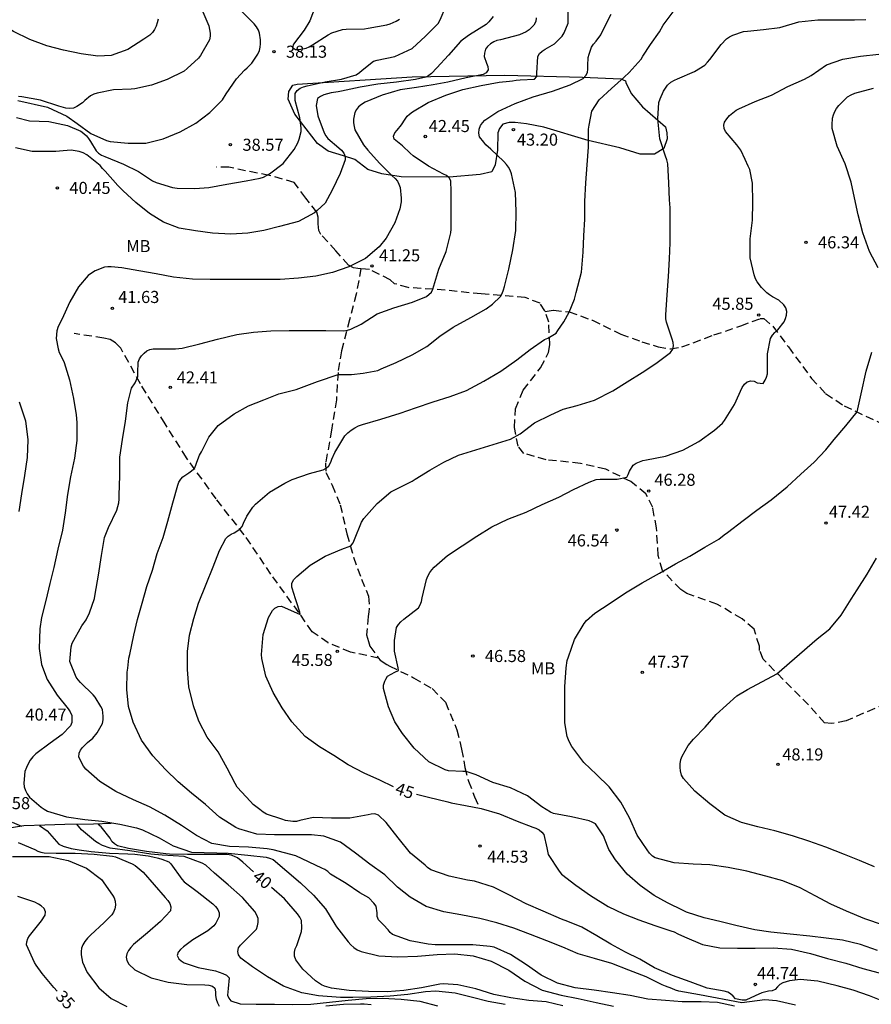
# Model space of a CAD drawing. Units: metres. Extents: x 585544 to 585894, y 4798290 to 4798540.
# Drawn here: x 585577 to 585630, y 4798372 to 4798433 of the extents above; entities that cross this region are included whole.
import ezdxf

# ---------------------------------------------------------------- set-up
doc = ezdxf.new("R2010")
doc.units = ezdxf.units.M
doc.linetypes.add('TRAZOS_NORMALES', pattern=[0.75, 0.5, -0.25])
for name, color, linetype in [('020104', 34, 'Continuous'), ('020107', 3, 'Continuous'), ('020109', 7, 'CABEZA_TALUD'), ('020204', 9, 'Continuous'), ('020307', 24, 'Continuous'), ('020308', 9, 'Continuous'), ('060128', 7, 'TRAZOS_NORMALES'), ('100301', 7, 'Continuous')]:
    doc.layers.add(name, color=color, linetype=linetype)
doc.layers.add('020105', color=24, linetype='Continuous', lineweight=30)
doc.styles.add('ARIAL', font='ARIAL.TTF', dxfattribs={"height": 1})
doc.styles.add('ARIALI', font='ARIALI.TTF', dxfattribs={"height": 1})
doc.linetypes.add('CABEZA_TALUD', pattern='A,0.1,[204,DONOSTI.shx,S=0.15,R=0,X=0,Y=0],0,0.2', length=0.3)

# ---------------------------------------------------------------- blocks, each defined once
blk = doc.blocks.new('COTAPU')
blk.add_circle((0, 0), 0.075)

msp = doc.modelspace()

# ---------------------------------------------------------------- linework, layer by layer
at = {"layer": '020104', "flags": 128}
for points, elevation in [([(585621.921, 4798371.745), (585620.865, 4798371.967), (585619.841, 4798372.019), (585618.659, 4798372.019), (585617.631, 4798372.093), (585616.525, 4798372.181), (585615.427, 4798372.396), (585614.339, 4798372.566), (585613.191, 4798372.734), (585612.006, 4798372.888), (585610.904, 4798373.176), (585609.902, 4798373.664), (585608.978, 4798374.31), (585607.99, 4798374.942), (585606.97, 4798375.408), (585606.738, 4798375.45), (585605.654, 4798375.548), (585604.55, 4798375.548), (585603.318, 4798375.548), (585602.878, 4798375.586), (585601.756, 4798375.792), (585600.662, 4798376.186), (585600.508, 4798376.32), (585600.386, 4798376.482), (585600.094, 4798376.786), (585599.794, 4798377.112), (585599.708, 4798377.316), (585599.708, 4798377.54), (585599.636, 4798377.956), (585599.492, 4798378.142), (585599.186, 4798378.464), (585598.998, 4798378.576), (585598.624, 4798378.786), (585597.772, 4798379.372), (585596.816, 4798379.952), (585596.634, 4798380.104), (585596.448, 4798380.23), (585596.262, 4798380.326), (585594.653, 4798381.09), (585593.242, 4798381.457), (585592.875, 4798381.514), (585591.706, 4798381.614), (585590.522, 4798381.66), (585589.438, 4798381.846), (585588.47, 4798382.342), (585587.55, 4798382.97), (585586.514, 4798383.614), (585585.559, 4798384.138), (585584.573, 4798384.572), (585583.473, 4798385.086), (585582.477, 4798385.696), (585581.609, 4798386.464), (585581.459, 4798386.65), (585581.163, 4798387.226), (585581.183, 4798387.464), (585581.281, 4798387.652), (585581.405, 4798387.824), (585581.711, 4798388.126), (585582.031, 4798388.406), (585582.303, 4798388.738), (585582.635, 4798389.308), (585582.685, 4798389.534), (585582.685, 4798389.764), (585582.629, 4798390.188), (585582.531, 4798390.37), (585582.187, 4798390.94), (585582.053, 4798391.098), (585581.261, 4798391.848), (585581.127, 4798392.014), (585581.007, 4798392.194), (585580.605, 4798393.168), (585580.683, 4798394.078), (585580.755, 4798394.296), (585581.349, 4798395.372), (585581.615, 4798395.754), (585581.821, 4798396.188), (585582.147, 4798397.084), (585582.183, 4798397.342), (585582.381, 4798398.533), (585582.573, 4798399.753), (585582.757, 4798400.863), (585583.007, 4798401.491), (585583.519, 4798402.573), (585583.657, 4798403.025), (585583.683, 4798403.251), (585583.683, 4798403.501), (585583.711, 4798404.701), (585583.725, 4798405.857), (585583.887, 4798406.969), (585584.071, 4798408.099), (585584.207, 4798409.239), (585584.443, 4798410.149), (585584.671, 4798410.487), (585584.843, 4798410.869), (585584.839, 4798411.105), (585584.863, 4798411.763), (585584.941, 4798411.967), (585585.057, 4798412.159), (585585.219, 4798412.327), (585585.397, 4798412.467), (585585.581, 4798412.555), (585585.781, 4798412.587), (585586.017, 4798412.587), (585587.181, 4798412.587), (585587.597, 4798412.627), (585588.695, 4798412.907), (585589.789, 4798413.195), (585590.989, 4798413.479), (585592.031, 4798413.639), (585593.101, 4798413.709), (585594.245, 4798413.735), (585595.399, 4798413.735), (585596.507, 4798413.735), (585597.633, 4798413.721), (585597.855, 4798413.759), (585598.067, 4798413.819), (585598.713, 4798414.127), (585599.715, 4798414.777), (585600.753, 4798415.139), (585601.907, 4798415.501), (585602.767, 4798415.847), (585603.089, 4798416.115), (585603.175, 4798416.309), (585603.219, 4798416.515), (585603.543, 4798417.548), (585603.997, 4798418.642), (585604.291, 4798419.81), (585604.305, 4798420.042), (585604.313, 4798421.22), (585604.313, 4798422.374), (585604.277, 4798423.03), (585604.185, 4798423.224), (585604.017, 4798423.374), (585603.835, 4798423.46), (585602.889, 4798423.958), (585601.935, 4798424.6), (585601.765, 4798424.76), (585601.273, 4798425.214), (585600.773, 4798425.618), (585600.723, 4798425.822), (585600.797, 4798426.024), (585600.955, 4798426.178), (585601.229, 4798426.516), (585601.449, 4798426.878), (585601.563, 4798427.058), (585601.719, 4798427.188), (585601.909, 4798427.318), (585602.883, 4798427.912), (585603.975, 4798428.354), (585605.029, 4798428.716), (585606.165, 4798428.966), (585607.287, 4798429.16), (585607.923, 4798429.23), (585608.123, 4798429.25), (585608.343, 4798429.292), (585608.593, 4798429.314), (585609.485, 4798429.36), (585609.631, 4798429.518), (585609.633, 4798429.718), (585609.683, 4798430.774), (585609.801, 4798430.946), (585609.959, 4798431.098), (585610.153, 4798431.218), (585610.723, 4798431.558), (585611.211, 4798432.036), (585611.335, 4798432.244), (585611.569, 4798432.832), (585611.579, 4798433.048), (585611.597, 4798434.086)], 42), ([(585595.953, 4798434.126), (585595.515, 4798432.984), (585595.169, 4798432.404), (585594.513, 4798431.53), (585594.449, 4798431.324), (585594.641, 4798431.206), (585594.855, 4798431.206), (585595.293, 4798431.276), (585595.483, 4798431.356), (585595.697, 4798431.49), (585596.667, 4798432.12), (585596.889, 4798432.23), (585597.543, 4798432.44), (585597.773, 4798432.46), (585598.921, 4798432.488), (585599.141, 4798432.518), (585600.299, 4798432.724), (585600.523, 4798432.79), (585600.893, 4798432.956), (585601.093, 4798433.094)], 38), ([(585586.091, 4798433.076), (585586.041, 4798432.858), (585585.965, 4798432.648), (585585.863, 4798432.442), (585585.739, 4798432.256), (585585.577, 4798432.098), (585585.209, 4798431.836), (585584.205, 4798431.199), (585583.175, 4798430.821), (585582.349, 4798430.777), (585581.315, 4798430.931), (585580.213, 4798431.159), (585579.171, 4798431.437), (585578.119, 4798431.817), (585577.105, 4798432.321), (585576.143, 4798432.929), (585575.275, 4798433.473)], 36), ([(585577.289, 4798426.971), (585578.109, 4798426.765), (585579.305, 4798426.719), (585580.471, 4798426.481), (585581.301, 4798426.123), (585581.479, 4798425.985), (585581.639, 4798425.829), (585581.775, 4798425.657), (585581.884, 4798425.477), (585582.236, 4798424.901), (585582.396, 4798424.755), (585582.58, 4798424.637), (585582.78, 4798424.543), (585583.94, 4798424.067), (585584.868, 4798423.607), (585585.738, 4798423.045), (585585.976, 4798422.929), (585586.986, 4798422.625), (585587.276, 4798422.583), (585588.382, 4798422.567), (585589.252, 4798422.615), (585590.37, 4798422.839), (585591.562, 4798423.031), (585592.438, 4798423.197), (585592.636, 4798423.271), (585593.024, 4798423.477), (585593.868, 4798424.113), (585594.548, 4798424.98), (585594.772, 4798425.39), (585594.862, 4798425.632), (585594.974, 4798426.106), (585594.974, 4798426.332), (585594.91, 4798426.956), (585594.612, 4798428.026), (585594.602, 4798428.268), (585594.616, 4798428.472), (585594.728, 4798428.648), (585594.93, 4798428.79), (585595.132, 4798428.872), (585595.358, 4798428.936), (585596.482, 4798429.18), (585597.484, 4798429.352), (585598.408, 4798429.626), (585598.61, 4798429.766), (585598.77, 4798429.918), (585599.474, 4798430.484), (585599.716, 4798430.53), (585600.814, 4798430.754), (585601.89, 4798431.268), (585602.712, 4798432.026), (585603.496, 4798432.818), (585603.624, 4798433.042), (585603.966, 4798433.866)], 39), ([(585577.382, 4798428.031), (585579.23, 4798427.609), (585580.419, 4798427.054), (585581.056, 4798426.599), (585581.904, 4798425.983), (585582.885, 4798425.547), (585583.111, 4798425.491), (585584.229, 4798425.367), (585585.339, 4798425.385), (585586.399, 4798425.637), (585587.461, 4798426.077), (585588.441, 4798426.621), (585589.317, 4798427.279), (585590.085, 4798428.08), (585590.325, 4798428.442), (585590.959, 4798429.368), (585591.455, 4798429.918), (585591.629, 4798430.05), (585591.921, 4798430.352), (585592.301, 4798430.914), (585592.385, 4798431.132), (585592.433, 4798431.34), (585592.463, 4798431.56), (585592.463, 4798431.802), (585592.401, 4798432.204), (585592.329, 4798432.402), (585592.211, 4798432.606), (585592.063, 4798432.804), (585591.183, 4798433.674)], 38), ([(585588.808, 4798433.694), (585589.256, 4798432.678), (585589.332, 4798432.222), (585589.334, 4798432.02), (585589.28, 4798431.796), (585588.718, 4798430.836), (585588.594, 4798430.664), (585587.906, 4798430.02), (585587.714, 4798429.862), (585586.666, 4798429.331), (585585.678, 4798428.975), (585584.648, 4798428.763), (585584.41, 4798428.729), (585583.315, 4798428.695), (585582.301, 4798428.493), (585582.109, 4798428.431), (585581.889, 4798428.329), (585581.545, 4798428.033), (585581.397, 4798427.885), (585581.047, 4798427.659), (585580.827, 4798427.555), (585580.597, 4798427.531), (585580.353, 4798427.555), (585579.919, 4798427.667), (585578.779, 4798428.049), (585577.635, 4798428.255), (585577.425, 4798428.277)], 37), ([(585631.236, 4798372.011), (585630.296, 4798372.393), (585629.286, 4798372.731), (585628.286, 4798373.003), (585627.1, 4798373.297), (585625.992, 4798373.399), (585625.334, 4798373.321), (585624.912, 4798373.193), (585624.736, 4798373.079), (585624.576, 4798372.941), (585624.436, 4798372.781), (585624.248, 4798372.699), (585624.034, 4798372.673), (585623.614, 4798372.573), (585623.2, 4798372.383), (585622.624, 4798372.111), (585622.398, 4798372.107), (585621.98, 4798372.205), (585621.832, 4798372.363), (585621.668, 4798372.503), (585621.496, 4798372.615), (585621.276, 4798372.669), (585620.21, 4798372.857), (585619.148, 4798373.251), (585618.064, 4798373.649), (585616.932, 4798374.129), (585616.04, 4798374.655), (585615.144, 4798375.103), (585614.235, 4798375.603), (585613.349, 4798376.103), (585612.425, 4798376.645), (585611.561, 4798377.005), (585611.157, 4798377.147), (585610.033, 4798377.647), (585608.957, 4798378.109), (585607.885, 4798378.667), (585606.935, 4798379.13), (585605.759, 4798379.512), (585605.311, 4798379.58), (585604.177, 4798379.814), (585603.047, 4798380.216), (585602.837, 4798380.366), (585602.683, 4798380.498), (585601.787, 4798381.258), (585601.017, 4798382.21), (585600.273, 4798383.162), (585599.787, 4798383.62), (585599.561, 4798383.686), (585599.343, 4798383.682), (585599.145, 4798383.634), (585598.001, 4798383.424), (585596.879, 4798383.43), (585595.751, 4798383.466), (585595.543, 4798383.432), (585594.897, 4798383.272), (585594.689, 4798383.226), (585594.457, 4798383.22), (585594.009, 4798383.278), (585593.777, 4798383.358), (585592.833, 4798383.672), (585592.621, 4798383.798), (585592.411, 4798383.954), (585592.003, 4798384.274), (585591.835, 4798384.46), (585591.013, 4798385.356), (585590.873, 4798385.572), (585590.389, 4798386.534), (585589.835, 4798387.548), (585589.149, 4798388.45), (585588.632, 4798389.458), (585588.29, 4798390.41), (585588.012, 4798391.588), (585587.926, 4798392.662), (585587.93, 4798393.781), (585588.044, 4798394.799), (585588.306, 4798395.829), (585588.604, 4798396.791), (585589.074, 4798397.965), (585589.52, 4798399.055), (585589.902, 4798400.067), (585590.3, 4798400.813), (585590.454, 4798400.955), (585590.632, 4798401.069), (585590.824, 4798401.163), (585591.176, 4798401.383), (585591.31, 4798401.555), (585591.406, 4798401.753), (585591.606, 4798402.193), (585591.974, 4798402.761), (585592.144, 4798402.943), (585593.024, 4798403.681), (585593.964, 4798404.237), (585594.424, 4798404.471), (585595.506, 4798404.841), (585596.342, 4798405.073), (585596.528, 4798405.183), (585596.696, 4798405.323), (585596.818, 4798405.543), (585596.892, 4798405.743), (585597.082, 4798406.155), (585597.708, 4798407.179), (585597.892, 4798407.369), (585598.094, 4798407.537), (585598.31, 4798407.683), (585598.546, 4798407.805), (585598.8, 4798407.897), (585599.944, 4798408.231), (585601.134, 4798408.595), (585602.088, 4798408.929), (585603.182, 4798409.305), (585604.25, 4798409.631), (585605.268, 4798410.013), (585606.343, 4798410.575), (585607.387, 4798411.211), (585608.377, 4798411.905), (585609.217, 4798412.551), (585610.105, 4798413.17), (585610.309, 4798413.258), (585610.835, 4798413.568), (585610.941, 4798413.742), (585611.307, 4798414.274), (585611.635, 4798414.884), (585611.975, 4798415.678), (585612.076, 4798416.094), (585612.403, 4798417.367), (585612.511, 4798418.594), (585612.556, 4798419.622), (585612.604, 4798420.646), (585612.612, 4798421.752), (585612.674, 4798422.92), (585612.762, 4798424.026), (585612.846, 4798425.12), (585612.848, 4798426.246), (585612.876, 4798426.494), (585613.056, 4798427.37), (585613.512, 4798428.072), (585614.268, 4798428.782), (585615.066, 4798429.472), (585615.358, 4798429.778), (585616.106, 4798430.608), (585616.222, 4798430.78), (585616.696, 4798431.508), (585617.262, 4798432.296), (585617.49, 4798432.706), (585618.162, 4798433.614)], 44), ([(585609.588, 4798433.176), (585609.562, 4798432.934), (585609.444, 4798432.708), (585609.308, 4798432.556), (585609.144, 4798432.424), (585608.964, 4798432.306), (585608.548, 4798432.112), (585607.362, 4798431.804), (585607.15, 4798431.75), (585606.962, 4798431.676), (585606.748, 4798431.55), (585606.568, 4798431.394), (585606.432, 4798431.216), (585606.368, 4798430.978), (585606.364, 4798430.766), (585606.494, 4798430.35), (585606.594, 4798430.142), (585606.614, 4798429.934), (585606.482, 4798429.744), (585606.3, 4798429.642), (585605.23, 4798429.44), (585604.108, 4798429.172), (585603.192, 4798428.996), (585602.142, 4798428.84), (585601.144, 4798428.682), (585600.008, 4798428.368), (585598.956, 4798427.922), (585598.738, 4798427.788), (585598.556, 4798427.64), (585598.42, 4798427.466), (585598.314, 4798427.274), (585598.242, 4798426.862), (585598.242, 4798426.642), (585598.268, 4798426.42), (585598.328, 4798426.212), (585598.86, 4798425.282), (585599.124, 4798424.932), (585599.852, 4798424.128), (585600.646, 4798423.344), (585600.824, 4798423.19), (585600.97, 4798423.012), (585601.058, 4798422.828), (585601.136, 4798422.612), (585601.194, 4798421.958), (585601.194, 4798421.73), (585601.12, 4798421.286), (585600.8, 4798420.43), (585600.274, 4798419.477), (585599.838, 4798418.929), (585598.978, 4798418.213), (585597.946, 4798417.681), (585596.926, 4798417.345), (585595.898, 4798417.117), (585594.816, 4798416.979), (585593.684, 4798416.905), (585592.604, 4798416.903), (585591.598, 4798416.903), (585590.494, 4798416.903), (585589.328, 4798416.903), (585588.224, 4798416.921), (585587.044, 4798417.057), (585585.972, 4798417.261), (585584.89, 4798417.447), (585583.84, 4798417.635), (585583.174, 4798417.697), (585582.968, 4798417.693), (585582.764, 4798417.665), (585582.186, 4798417.435), (585581.956, 4798417.305), (585581.746, 4798417.151), (585581.14, 4798416.449), (585580.598, 4798415.507), (585580.112, 4798414.423), (585579.886, 4798413.973), (585579.798, 4798413.723), (585579.758, 4798413.237), (585579.88, 4798412.591), (585579.942, 4798412.377), (585580.152, 4798411.967), (585580.26, 4798411.751), (585580.578, 4798410.671), (585580.828, 4798409.515), (585581.002, 4798408.483), (585581.04, 4798408.013), (585581.04, 4798406.903), (585580.898, 4798405.807), (585580.642, 4798404.639), (585580.472, 4798403.551), (585580.316, 4798402.411), (585580.154, 4798401.331), (585579.868, 4798400.149), (585579.618, 4798399.008), (585579.374, 4798398.02), (585579.11, 4798396.952), (585578.85, 4798395.894), (585578.744, 4798395.188), (585578.706, 4798393.97), (585578.85, 4798392.978), (585579.198, 4798392.04), (585579.812, 4798391.062), (585580.504, 4798390.22), (585580.624, 4798390.032), (585580.722, 4798389.804), (585580.736, 4798389.578), (585580.724, 4798389.368), (585580.64, 4798389.174), (585580.14, 4798388.622), (585579.384, 4798388.078), (585578.502, 4798387.43), (585578.312, 4798387.238), (585578.144, 4798387.028), (585578.012, 4798386.8), (585577.906, 4798386.566), (585577.82, 4798386.32), (585577.758, 4798385.608), (585577.776, 4798385.374), (585577.846, 4798385.146), (585577.96, 4798384.934), (585578.1, 4798384.73), (585578.82, 4798384.116), (585579.016, 4798383.976), (585579.224, 4798383.854), (585580.404, 4798383.51), (585581.538, 4798383.344), (585582.588, 4798383.236), (585583.714, 4798383.044), (585584.742, 4798382.824), (585585.125, 4798382.692), (585586.163, 4798382.212), (585587.037, 4798381.698), (585588.169, 4798381.316), (585589.741, 4798381.28), (585590.454, 4798381.259), (585591.663, 4798381.128), (585592.811, 4798380.994), (585593.023, 4798380.948), (585593.235, 4798380.866), (585594.085, 4798380.136), (585594.945, 4798379.396), (585595.749, 4798378.64), (585596.501, 4798377.782), (585597.069, 4798376.846), (585597.171, 4798376.668), (585597.909, 4798375.736), (585598.073, 4798375.548), (585598.255, 4798375.382), (585598.467, 4798375.24), (585598.703, 4798375.13), (585599.803, 4798374.872), (585601.001, 4798374.816), (585602.211, 4798374.842), (585603.433, 4798374.96), (585604.539, 4798375.002), (585605.667, 4798374.868), (585606.785, 4798374.534), (585607.883, 4798373.978), (585608.889, 4798373.302), (585609.967, 4798372.744), (585611.143, 4798372.434), (585612.188, 4798372.214), (585613.32, 4798371.966), (585614.388, 4798371.732)], 41), ([(585625.707, 4798371.803), (585624.518, 4798372.062), (585623.794, 4798372.14), (585622.359, 4798371.958), (585619.748, 4798372.45), (585618.46, 4798372.681), (585618.25, 4798372.743), (585618.016, 4798372.843), (585617.634, 4798372.987), (585617.426, 4798373.071), (585616.43, 4798373.567), (585615.344, 4798373.985), (585614.282, 4798374.401), (585613.219, 4798374.699), (585612.199, 4798374.988), (585611.253, 4798375.4), (585610.259, 4798375.798), (585609.227, 4798376.192), (585608.201, 4798376.588), (585607.139, 4798376.93), (585606.097, 4798377.19), (585604.913, 4798377.418), (585603.855, 4798377.6), (585602.759, 4798377.934), (585601.757, 4798378.506), (585600.963, 4798379.138), (585600.179, 4798379.902), (585599.247, 4798380.562), (585598.367, 4798381.254), (585597.427, 4798381.93), (585596.391, 4798382.302), (585595.617, 4798382.394), (585594.423, 4798382.394), (585593.327, 4798382.394), (585592.233, 4798382.428), (585591.113, 4798382.752), (585590.927, 4798382.85), (585589.911, 4798383.494), (585589.029, 4798384.284), (585588.167, 4798384.984), (585587.345, 4798385.68), (585586.558, 4798386.456), (585585.762, 4798387.302), (585585.07, 4798388.278), (585584.544, 4798389.398), (585584.256, 4798390.358), (585584.16, 4798391.432), (585584.166, 4798392.494), (585584.204, 4798392.74), (585584.278, 4798393.378), (585584.334, 4798393.604), (585584.586, 4798394.79), (585584.81, 4798395.766), (585585.098, 4798396.783), (585585.4, 4798397.821), (585585.736, 4798398.833), (585586.038, 4798399.871), (585586.4, 4798400.873), (585586.698, 4798401.881), (585587.018, 4798403.019), (585587.312, 4798404.117), (585587.386, 4798404.307), (585587.496, 4798404.485), (585587.634, 4798404.637), (585587.814, 4798404.773), (585588.004, 4798404.889), (585588.354, 4798405.163), (585588.442, 4798405.357), (585588.506, 4798405.553), (585588.664, 4798405.989), (585588.784, 4798406.189), (585589.252, 4798407.105), (585589.836, 4798407.839), (585590.814, 4798408.549), (585591.72, 4798409.043), (585592.67, 4798409.433), (585593.606, 4798409.793), (585594.668, 4798410.075), (585596, 4798410.565), (585597.279, 4798411), (585598.11, 4798411), (585598.835, 4798411.092), (585599.74, 4798411.251), (585599.964, 4798411.353), (585600.886, 4798411.755), (585601.892, 4798412.217), (585602.8, 4798412.745), (585603.592, 4798413.391), (585604.438, 4798413.947), (585605.518, 4798414.549), (585606.486, 4798415.09), (585606.864, 4798415.364), (585607.37, 4798415.84), (585607.48, 4798416.044), (585607.562, 4798416.26), (585607.616, 4798416.46), (585607.894, 4798417.556), (585608.144, 4798418.738), (585608.328, 4798419.948), (585608.354, 4798421.112), (585608.294, 4798422.306), (585608.05, 4798423.466), (585607.974, 4798423.69), (585607.872, 4798423.88), (585607.75, 4798424.046), (585607.58, 4798424.23), (585606.764, 4798424.998), (585606.46, 4798425.274), (585606.328, 4798425.438), (585606.076, 4798425.78), (585606.028, 4798426.002), (585606.036, 4798426.246), (585606.12, 4798426.48), (585606.25, 4798426.648), (585606.406, 4798426.802), (585607.208, 4798427.348), (585608.276, 4798427.834), (585609.4, 4798428.256), (585610.596, 4798428.616), (585611.704, 4798429.01), (585612.518, 4798429.402), (585612.674, 4798429.584), (585612.77, 4798429.776), (585612.796, 4798429.982), (585612.796, 4798430.214), (585612.824, 4798430.694), (585612.874, 4798430.902), (585613.018, 4798431.34), (585613.152, 4798431.536), (585613.312, 4798431.722), (585613.6, 4798432.11), (585613.712, 4798432.33), (585614.254, 4798433.396)], 43), ([(585630.803, 4798375.193), (585629.749, 4798375.581), (585628.631, 4798375.833), (585627.603, 4798375.977), (585626.587, 4798376.083), (585625.377, 4798376.219), (585624.165, 4798376.333), (585623.173, 4798376.485), (585621.997, 4798376.759), (585620.997, 4798376.995), (585620.019, 4798377.239), (585618.935, 4798377.585), (585618.713, 4798377.691), (585617.741, 4798378.169), (585616.915, 4798378.623), (585616.06, 4798379.235), (585615.248, 4798379.937), (585614.516, 4798380.843), (585614.114, 4798381.477), (585614.024, 4798381.695), (585613.772, 4798382.331), (585613.27, 4798383.071), (585613.07, 4798383.187), (585612.876, 4798383.253), (585611.786, 4798383.501), (585610.672, 4798383.721), (585610.474, 4798383.803), (585609.944, 4798384.137), (585609.052, 4798384.823), (585607.99, 4798385.311), (585606.894, 4798385.637), (585605.852, 4798386.113), (585605.24, 4798386.319), (585605.032, 4798386.321), (585604.144, 4798386.365), (585603.936, 4798386.431), (585602.926, 4798386.935), (585602.002, 4798387.773), (585601.278, 4798388.683), (585600.8, 4798389.403), (585600.412, 4798390.355), (585600.096, 4798391.493), (585600.096, 4798391.699), (585600.185, 4798391.939), (585600.242, 4798392.054), (585600.357, 4798392.247), (585600.578, 4798392.369), (585600.814, 4798392.505), (585601.029, 4798392.612), (585601.022, 4798392.77), (585600.793, 4798393.8), (585600.793, 4798394.473), (585600.91, 4798395.271), (585601.032, 4798395.461), (585601.184, 4798395.637), (585601.356, 4798395.801), (585602.276, 4798396.503), (585602.384, 4798396.689), (585602.458, 4798396.897), (585602.51, 4798397.129), (585602.768, 4798398.261), (585602.846, 4798398.467), (585602.974, 4798398.699), (585603.102, 4798398.865), (585603.244, 4798399.017), (585604.07, 4798399.743), (585604.998, 4798400.347), (585605.9, 4798400.953), (585606.83, 4798401.539), (585607.83, 4798402.007), (585608.962, 4798402.441), (585609.958, 4798402.917), (585610.99, 4798403.375), (585611.9, 4798403.851), (585612.888, 4798404.315), (585613.322, 4798404.473), (585613.556, 4798404.491), (585614.616, 4798404.491), (585615.216, 4798404.611), (585615.314, 4798404.793), (585615.384, 4798405.001), (585615.624, 4798405.371), (585615.796, 4798405.479), (585616.006, 4798405.579), (585616.212, 4798405.649), (585616.446, 4798405.701), (585617.632, 4798405.931), (585618.71, 4798406.304), (585619.692, 4798406.832), (585620.672, 4798407.55), (585621.158, 4798407.978), (585621.286, 4798408.144), (585621.914, 4798409.138), (585622.388, 4798410.192), (585622.528, 4798410.394), (585622.708, 4798410.544), (585622.922, 4798410.61), (585623.13, 4798410.586), (585623.324, 4798410.476), (585623.698, 4798410.45), (585623.828, 4798410.644), (585623.912, 4798410.84), (585623.964, 4798411.05), (585623.97, 4798411.278), (585623.97, 4798412.288), (585624.146, 4798413.232), (585624.266, 4798413.438), (585624.42, 4798413.61), (585624.596, 4798413.772), (585625.008, 4798414.28), (585625.084, 4798414.484), (585625.14, 4798414.688), (585625.164, 4798414.916), (585625.112, 4798415.146), (585624.984, 4798415.328), (585624.664, 4798415.622), (585624.274, 4798415.83), (585624.09, 4798415.942), (585623.914, 4798416.076), (585623.592, 4798416.398), (585623.322, 4798416.752), (585623.216, 4798416.954), (585623.126, 4798417.184), (585622.892, 4798418.242), (585622.89, 4798419.436), (585623.03, 4798420.592), (585623.048, 4798421.698), (585623.022, 4798422.886), (585622.858, 4798423.748), (585622.758, 4798423.956), (585622.57, 4798424.362), (585622.306, 4798424.942), (585622.056, 4798425.266), (585621.352, 4798426.098), (585621.27, 4798426.29), (585621.258, 4798426.492), (585621.302, 4798426.692), (585621.436, 4798426.898), (585621.612, 4798427.092), (585622.008, 4798427.42), (585622.19, 4798427.516), (585623.202, 4798427.972), (585624.204, 4798428.366), (585625.228, 4798428.908), (585626.268, 4798429.358), (585626.678, 4798429.588), (585627.64, 4798430.256), (585628.636, 4798430.594), (585629.748, 4798430.794), (585630.888, 4798430.904)], 46), ([(585630.847, 4798417.632), (585630.303, 4798418.652), (585629.897, 4798419.802), (585629.593, 4798420.914), (585629.369, 4798421.97), (585629.163, 4798422.956), (585628.791, 4798424.088), (585628.287, 4798425.188), (585627.981, 4798426.29), (585627.981, 4798426.512), (585628.007, 4798426.932), (585628.063, 4798427.14), (585628.149, 4798427.34), (585628.255, 4798427.532), (585628.397, 4798427.718), (585628.937, 4798428.254), (585629.163, 4798428.38), (585629.399, 4798428.48), (585630.559, 4798428.79)], 47), ([(585631.174, 4798376.765), (585630.022, 4798377.165), (585628.876, 4798377.635), (585627.892, 4798378.071), (585626.92, 4798378.589), (585625.992, 4798379.105), (585624.926, 4798379.539), (585623.864, 4798379.821), (585622.676, 4798380.139), (585621.526, 4798380.367), (585620.374, 4798380.521), (585619.338, 4798380.569), (585618.163, 4798380.649), (585616.991, 4798380.961), (585616.815, 4798381.063), (585616.633, 4798381.243), (585616.477, 4798381.449), (585615.873, 4798382.379), (585615.387, 4798383.441), (585614.849, 4798384.417), (585614.119, 4798385.367), (585613.345, 4798386.133), (585612.545, 4798386.891), (585611.811, 4798387.871), (585611.673, 4798388.097), (585611.587, 4798388.293), (585611.517, 4798388.501), (585611.363, 4798389.355), (585611.373, 4798390.355), (585611.373, 4798391.589), (585611.455, 4798392.769), (585611.521, 4798393.233), (585611.591, 4798393.447), (585611.973, 4798394.527), (585612.571, 4798395.533), (585612.725, 4798395.703), (585613.231, 4798396.163), (585614.195, 4798396.781), (585615.135, 4798397.427), (585616.177, 4798398.047), (585617.245, 4798398.653), (585618.253, 4798399.227), (585619.145, 4798399.719), (585620.069, 4798400.259), (585620.949, 4798400.761), (585621.277, 4798401.029), (585621.471, 4798401.175), (585622.449, 4798401.923), (585623.307, 4798402.564), (585624.197, 4798403.21), (585625.181, 4798404.028), (585626.041, 4798404.796), (585626.863, 4798405.552), (585627.597, 4798406.32), (585628.109, 4798406.962), (585628.83, 4798407.806), (585629.539, 4798408.676), (585629.794, 4798409.788), (585630.087, 4798411.21), (585630.453, 4798412.39)], 47), ([(585630.614, 4798380.409), (585629.672, 4798380.789), (585628.74, 4798381.161), (585627.59, 4798381.617), (585626.536, 4798382.001), (585625.518, 4798382.325), (585624.418, 4798382.637), (585623.366, 4798382.887), (585622.358, 4798383.161), (585621.318, 4798383.607), (585620.383, 4798384.311), (585619.457, 4798385.111), (585618.753, 4798385.887), (585618.625, 4798386.103), (585618.549, 4798386.359), (585618.531, 4798386.579), (585618.533, 4798386.793), (585618.581, 4798387.063), (585618.665, 4798387.269), (585619.027, 4798387.937), (585619.359, 4798388.343), (585620.099, 4798389.091), (585620.767, 4798389.873), (585622.059, 4798391.037), (585622.712, 4798391.429), (585624.554, 4798392.404), (585627.043, 4798394.563), (585627.833, 4798395.201), (585628.545, 4798396.047), (585629.161, 4798397.027), (585629.535, 4798397.616), (585630.165, 4798398.584), (585630.739, 4798399.576)], 48), ([(585578.717, 4798382.977), (585579.193, 4798382.642), (585579.915, 4798381.804), (585580.192, 4798381.687), (585580.682, 4798381.538), (585581.184, 4798381.459), (585581.936, 4798381.344), (585583.069, 4798381.246), (585584.211, 4798381.21), (585584.653, 4798381.189), (585585.472, 4798381.084), (585585.766, 4798381.031), (585586.112, 4798380.936), (585586.322, 4798380.873), (585586.753, 4798380.705), (585586.89, 4798380.588), (585587.558, 4798379.638), (585587.706, 4798379.46), (585588.52, 4798378.876), (585589.488, 4798378.102), (585589.662, 4798377.934), (585589.806, 4798377.758), (585589.892, 4798377.546), (585589.88, 4798377.312), (585589.794, 4798377.106), (585589.68, 4798376.894), (585589.554, 4798376.734), (585589.192, 4798376.416), (585588.254, 4798375.854), (585587.662, 4798375.424), (585587.49, 4798375.26), (585587.344, 4798375.092), (585587.284, 4798374.888), (585587.38, 4798374.69), (585587.536, 4798374.55), (585587.708, 4798374.438), (585588.584, 4798374.144), (585589.662, 4798373.936), (585590.126, 4798373.772), (585590.35, 4798373.658), (585590.508, 4798373.504), (585590.438, 4798372.842), (585590.41, 4798372.418), (585590.495, 4798372.242), (585590.61, 4798372.077), (585591.185, 4798371.896), (585592.18, 4798371.868), (585593.328, 4798371.868), (585594.418, 4798371.846), (585595.592, 4798371.868), (585596.738, 4798371.98), (585597.902, 4798372.11), (585599.022, 4798372.214), (585600.03, 4798372.248), (585601.196, 4798372.178), (585602.364, 4798372.058), (585603.466, 4798371.768)], 38), ([(585607.671, 4798371.844), (585606.611, 4798372.022), (585605.623, 4798372.276), (585604.557, 4798372.546), (585603.361, 4798372.682), (585602.703, 4798372.626), (585601.613, 4798372.46), (585600.507, 4798372.357), (585599.323, 4798372.307), (585598.189, 4798372.275), (585597.433, 4798372.275), (585596.057, 4798372.376), (585595.025, 4798372.568), (585593.881, 4798372.982), (585592.887, 4798373.564), (585591.965, 4798374.19), (585591.235, 4798374.73), (585591.093, 4798374.928), (585591.049, 4798375.146), (585591.093, 4798375.362), (585591.219, 4798375.538), (585591.407, 4798375.712), (585592.211, 4798376.536), (585592.279, 4798376.744), (585592.313, 4798376.948), (585592.309, 4798377.194), (585592.239, 4798377.404), (585592.115, 4798377.622), (585591.343, 4798378.504), (585590.451, 4798379.29), (585589.603, 4798380.008), (585589.063, 4798380.5), (585588.841, 4798380.622), (585587.723, 4798381.052), (585586.343, 4798381.126), (585585.65, 4798381.189), (585584.337, 4798381.396), (585583.108, 4798381.552), (585582.628, 4798381.724), (585582.408, 4798381.844), (585582.204, 4798381.98), (585581.334, 4798382.698), (585581.04, 4798383.047)], 39), ([(585577.4, 4798381.914), (585578.43, 4798381.47), (585578.614, 4798381.372), (585578.808, 4798381.304), (585579.01, 4798381.264), (585579.75, 4798381.24), (585580.948, 4798381.24), (585582.112, 4798381.19), (585583.25, 4798381.068), (585583.453, 4798381.028), (585584.489, 4798380.578), (585584.677, 4798380.476), (585585.155, 4798380.074), (585585.857, 4798379.292), (585586.525, 4798378.504), (585586.693, 4798378.308), (585586.825, 4798378.114), (585586.887, 4798377.91), (585586.869, 4798377.664), (585586.243, 4798377.006), (585585.441, 4798376.29), (585584.567, 4798375.576), (585584.389, 4798375.396), (585584.245, 4798375.206), (585584.141, 4798375), (585584.111, 4798374.784), (585584.159, 4798374.57), (585584.277, 4798374.35), (585584.643, 4798374.002), (585585.661, 4798373.51), (585586.717, 4798373.242), (585587.879, 4798373.084), (585589.003, 4798373.072), (585589.247, 4798373.052), (585589.469, 4798372.992), (585589.629, 4798372.862), (585589.657, 4798372.638), (585589.659, 4798372.404), (585589.705, 4798372.182), (585589.787, 4798371.948), (585589.895, 4798371.746)], 37), ([(585577.046, 4798381.036), (585578.294, 4798381.036), (585579.322, 4798381.036), (585580.504, 4798380.802), (585581.644, 4798380.31), (585582.583, 4798379.604), (585583.255, 4798378.65), (585583.359, 4798378.464), (585583.419, 4798378.272), (585583.443, 4798378.026), (585583.413, 4798377.78), (585583.331, 4798377.592), (585583.213, 4798377.414), (585582.745, 4798376.946), (585581.883, 4798376.16), (585581.701, 4798375.972), (585581.545, 4798375.77), (585581.419, 4798375.558), (585581.341, 4798375.346), (585581.313, 4798375.134), (585581.313, 4798374.922), (585581.403, 4798374.48), (585581.685, 4798373.826), (585582.411, 4798372.876), (585583.179, 4798372.212), (585584.155, 4798371.724)], 36), ([(585596.515, 4798371.76), (585597.623, 4798371.862), (585598.667, 4798371.892), (585598.909, 4798371.892), (585599.327, 4798371.836)], 37)]:
    msp.add_lwpolyline(points, dxfattribs=dict(at, elevation=elevation))
at = {"layer": '020105', "flags": 128}
for points, elevation in [([(585606.926, 4798433.252), (585606.642, 4798432.908), (585606.48, 4798432.756), (585605.452, 4798432.108), (585605.062, 4798431.842), (585604.884, 4798431.694), (585604.146, 4798430.854), (585603.408, 4798430.052), (585603.08, 4798429.716), (585602.914, 4798429.588), (585602.722, 4798429.478), (585602.08, 4798429.334), (585600.906, 4798429.17), (585599.742, 4798429.042), (585598.646, 4798428.86), (585597.484, 4798428.606), (585597.286, 4798428.572), (585596.85, 4798428.514), (585596.396, 4798428.374), (585596.19, 4798428.286), (585596.002, 4798428.154), (585595.91, 4798427.728), (585596.012, 4798427.072), (585596.414, 4798426.02), (585596.514, 4798425.834), (585596.642, 4798425.658), (585597.324, 4798425.088), (585597.49, 4798424.94), (585597.642, 4798424.76), (585597.72, 4798424.544), (585597.722, 4798424.336), (585597.414, 4798423.502), (585596.916, 4798422.456), (585596.47, 4798421.647), (585595.97, 4798421.187), (585595.808, 4798421.053), (585594.822, 4798420.503), (585593.636, 4798420.201), (585592.658, 4798419.951), (585591.666, 4798419.779), (585590.608, 4798419.719), (585589.468, 4798419.785), (585588.412, 4798419.929), (585587.404, 4798420.093), (585586.426, 4798420.471), (585585.552, 4798421.003), (585584.712, 4798421.695), (585583.912, 4798422.413), (585583.598, 4798422.753), (585582.808, 4798423.639), (585582.644, 4798423.805), (585582.488, 4798423.999), (585581.662, 4798424.645), (585581.428, 4798424.767), (585581.187, 4798424.863), (585580.699, 4798424.939), (585580.197, 4798424.897), (585579.735, 4798424.851), (585578.509, 4798424.851), (585578.257, 4798424.865), (585577.223, 4798425.085)], 40), ([(585600.726, 4798385.383), (585599.883, 4798385.777), (585598.909, 4798386.213), (585597.913, 4798386.745), (585597.005, 4798387.321), (585596.121, 4798387.851), (585595.241, 4798388.493), (585594.401, 4798389.421), (585593.797, 4798390.291), (585593.245, 4798391.235), (585592.795, 4798392.245), (585592.542, 4798393.343), (585592.524, 4798393.597), (585592.614, 4798394.839), (585592.952, 4798395.907), (585593.21, 4798396.329), (585593.356, 4798396.473), (585593.552, 4798396.583), (585593.758, 4798396.609), (585594.926, 4798396.076), (585594.901, 4798396.226), (585594.699, 4798396.866), (585594.618, 4798397.113), (585594.556, 4798397.329), (585594.414, 4798397.791), (585594.412, 4798398.031), (585594.524, 4798398.255), (585594.708, 4798398.435), (585595.552, 4798399.155), (585596.472, 4798399.719), (585597.502, 4798400.137), (585598.077, 4798400.359), (585598.207, 4798400.529), (585598.308, 4798400.751), (585598.736, 4798401.827), (585598.878, 4798402.051), (585599.716, 4798402.981), (585600.546, 4798403.709), (585601.419, 4798404.149), (585601.873, 4798404.361), (585602.077, 4798404.493), (585602.973, 4798405.055), (585603.857, 4798405.545), (585604.767, 4798405.977), (585605.837, 4798406.317), (585606.925, 4798406.639), (585607.995, 4798406.979), (585608.595, 4798407.317), (585609.483, 4798407.989), (585610.509, 4798408.499), (585611.259, 4798408.843), (585612.141, 4798409.071), (585613.221, 4798409.413), (585614.351, 4798409.99), (585615.249, 4798410.552), (585616.173, 4798411.124), (585617.015, 4798411.688), (585617.931, 4798412.374), (585618.089, 4798412.564), (585618.115, 4798412.784), (585618.095, 4798412.988), (585618.031, 4798413.188), (585617.681, 4798414.244), (585617.653, 4798414.462), (585617.651, 4798414.7), (585617.725, 4798415.96), (585617.811, 4798417.086), (585617.873, 4798418.188), (585617.919, 4798419.188), (585617.919, 4798420.252), (585617.919, 4798421.358), (585617.879, 4798421.86), (585617.831, 4798422.912), (585617.777, 4798424.096), (585617.711, 4798424.332), (585617.621, 4798424.562), (585617.275, 4798425.65), (585617.14, 4798426.89), (585617.212, 4798427.9), (585617.288, 4798428.142), (585617.498, 4798428.604), (585617.756, 4798428.99), (585617.956, 4798429.162), (585618.184, 4798429.3), (585618.372, 4798429.386), (585619.434, 4798429.84), (585620.062, 4798430.232), (585620.226, 4798430.402), (585620.374, 4798430.586), (585621.076, 4798431.514), (585621.408, 4798431.852), (585621.604, 4798431.984), (585621.81, 4798432.088), (585622.473, 4798432.31), (585622.715, 4798432.346), (585623.719, 4798432.432), (585624.729, 4798432.576), (585625.909, 4798432.918), (585627.091, 4798433.044), (585628.231, 4798433.044), (585629.373, 4798433.043), (585630.065, 4798433.069)], 45), ([(585577.458, 4798409.305), (585577.858, 4798408.119), (585578.004, 4798406.945), (585577.948, 4798405.837), (585577.796, 4798404.725), (585577.604, 4798403.581), (585577.436, 4798402.479)], 40), ([(585602.145, 4798384.92), (585602.905, 4798384.733), (585604.091, 4798384.431), (585604.305, 4798384.375), (585605.189, 4798384.219), (585606.169, 4798384.019), (585607.317, 4798383.689), (585608.411, 4798383.247), (585609.381, 4798382.869), (585609.573, 4798382.803), (585609.783, 4798382.691), (585609.939, 4798382.563), (585610.071, 4798382.405), (585610.251, 4798381.579), (585610.283, 4798381.375), (585610.341, 4798381.165), (585611.007, 4798380.139), (585611.171, 4798379.943), (585612.045, 4798379.259), (585612.963, 4798378.617), (585614.055, 4798377.941), (585615.007, 4798377.475), (585615.962, 4798377.103), (585616.966, 4798376.759), (585617.966, 4798376.423), (585618.168, 4798376.351), (585618.394, 4798376.237), (585618.8, 4798376.041), (585619.92, 4798375.579), (585620.992, 4798375.373), (585622.09, 4798375.353), (585623.2, 4798375.353), (585624.31, 4798375.361), (585625.448, 4798375.277), (585626.644, 4798375.007), (585627.7, 4798374.707), (585628.828, 4798374.405), (585629.898, 4798374.077), (585630.912, 4798373.809)], 45), ([(585577.032, 4798383.17), (585577.599, 4798382.918)], 40), ([(585592.015, 4798380.085), (585591.361, 4798380.698), (585591.027, 4798380.968), (585590.837, 4798381.052), (585590.627, 4798381.118), (585590.393, 4798381.162), (585590.133, 4798381.176), (585588.951, 4798381.176), (585587.927, 4798381.176), (585586.799, 4798381.184), (585586.573, 4798381.214), (585585.363, 4798381.36), (585584.255, 4798381.546), (585583.576, 4798381.706), (585583.378, 4798381.824), (585583.226, 4798381.982), (585583.112, 4798382.178), (585582.554, 4798382.896), (585582.376, 4798383.036), (585582.366, 4798383.042)], 40), ([(585611.247, 4798371.762), (585610.213, 4798372), (585609.139, 4798372.096), (585608.019, 4798372.258), (585606.955, 4798372.476), (585605.845, 4798372.81), (585604.717, 4798373.074), (585603.825, 4798373.134), (585603.607, 4798373.1), (585602.457, 4798372.888), (585601.373, 4798372.712), (585600.327, 4798372.64), (585599.161, 4798372.646), (585597.975, 4798372.72), (585596.867, 4798372.862), (585596.435, 4798372.988), (585596.239, 4798373.076), (585596.053, 4798373.182), (585595.883, 4798373.306), (585595.081, 4798374.044), (585594.649, 4798374.612), (585594.573, 4798374.854), (585594.571, 4798375.092), (585594.609, 4798375.312), (585594.707, 4798375.516), (585595.013, 4798376.382), (585595.023, 4798376.608), (585594.997, 4798377.056), (585594.891, 4798377.274), (585594.755, 4798377.484), (585593.945, 4798378.414), (585593.15, 4798379.122)], 40), ([(585579.827, 4798372.673), (585579.611, 4798372.902), (585578.891, 4798373.77), (585578.513, 4798374.292), (585578.402, 4798374.46), (585577.924, 4798375.548), (585577.926, 4798375.748), (585577.998, 4798375.942), (585578.11, 4798376.114), (585578.844, 4798377.036), (585579.082, 4798377.404), (585579.094, 4798377.614), (585579.008, 4798377.82), (585578.834, 4798377.98), (585578.666, 4798378.09), (585578.436, 4798378.208), (585577.378, 4798378.56)], 35)]:
    msp.add_lwpolyline(points, dxfattribs=dict(at, elevation=elevation))
at = {"layer": '020107'}
msp.add_polyline3d([(585601.194, 4798423.284, 41.059), (585599.994, 4798423.468, 40.595), (585599.13, 4798423.748, 40.315), (585598.314, 4798424.364, 40.251), (585597.61, 4798424.588, 40.131), (585596.658, 4798424.884, 39.611), (585595.994, 4798425.356, 39.347), (585594.586, 4798427.172, 38.771), (585594.178, 4798428.108, 38.595), (585594.218, 4798428.588, 38.571), (585594.474, 4798428.98, 38.571), (585594.73, 4798429.052, 38.571), (585601.882, 4798429.508, 39.723), (585607.642, 4798429.604, 41.451), (585612.466, 4798429.476, 42.891), (585614.842, 4798429.372, 43.907), (585615.13, 4798429.26, 44.011), (585615.17, 4798429.156, 44.115), (585615.49, 4798428.468, 44.467), (585616.202, 4798427.636, 44.835), (585617.634, 4798426.388, 45.147), (585617.713, 4798426.012, 45.155), (585617.729, 4798425.652, 45.155), (585617.513, 4798425.044, 45.083), (585616.937, 4798424.7, 44.867), (585616.042, 4798424.684, 44.691), (585614.778, 4798425.084, 44.347), (585612.81, 4798425.54, 43.987), (585610.074, 4798426.372, 43.451), (585608.978, 4798426.588, 43.339), (585608.29, 4798426.668, 43.139), (585607.906, 4798426.66, 43.139), (585607.514, 4798426.548, 43.131), (585607.306, 4798426.292, 43.115), (585607.21, 4798426.012, 43.107), (585607.186, 4798424.948, 43.059), (585607.034, 4798424.036, 42.883), (585606.826, 4798423.604, 42.651), (585606.114, 4798423.42, 42.499), (585604.186, 4798423.26, 42.083), (585601.194, 4798423.284, 41.059)], dxfattribs=at)
at = {"layer": '020109'}
msp.add_polyline3d([(585583.174, 4798383.096, 40.703), (585582.086, 4798383.056, 40.767), (585580.294, 4798383.04, 40.799), (585579.054, 4798382.984, 40.623), (585577.758, 4798382.944, 40.119), (585576.47, 4798382.736, 39.751), (585574.446, 4798382.752, 38.103)], dxfattribs=at)
at = {"layer": '060128'}
for points in [[(585598.694, 4798417.576, 41.11), (585598.506, 4798417.597, 41.067), (585598.242, 4798417.637, 41.059), (585597.922, 4798417.797, 41.035), (585597.138, 4798418.693, 40.675), (585596.21, 4798419.709, 40.243), (585596.082, 4798419.957, 40.227), (585596.05, 4798420.365, 40.163), (585596.034, 4798420.781, 40.107), (585595.962, 4798421.085, 40.059), (585595.266, 4798421.965, 39.595), (585594.554, 4798422.941, 39.275), (585593.002, 4798423.373, 39.019), (585590.49, 4798423.877, 38.819), (585589.722, 4798423.877, 38.827)], [(585598.694, 4798417.576, 41.375), (585598.41, 4798415.989, 41.555), (585597.986, 4798414.397, 41.843), (585597.49, 4798412.477, 42.395), (585597.274, 4798411.133, 42.963), (585597.17, 4798409.429, 43.475), (585596.874, 4798407.549, 43.683), (585596.506, 4798405.501, 44.011), (585596.522, 4798404.917, 44.123), (585596.914, 4798404.117, 44.259), (585597.418, 4798402.909, 44.635), (585597.826, 4798401.093, 44.907), (585598.233, 4798399.645, 45.139), (585598.737, 4798398.285, 45.371), (585599.169, 4798397.229, 45.571), (585599.217, 4798396.453, 45.571), (585599.193, 4798396.245, 45.571), (585599.145, 4798395.965, 45.571), (585599.041, 4798394.829, 45.667), (585599.177, 4798394.413, 45.667), (585599.257, 4798394.109, 45.667), (585599.8, 4798393.376, 45.782)], [(585610.146, 4798414.911, 43.677), (585610.129, 4798414.956, 43.667), (585609.833, 4798415.428, 43.539), (585608.914, 4798415.78, 43.331), (585606.17, 4798416.004, 42.747), (585603.938, 4798416.245, 42.147), (585601.642, 4798416.397, 41.723), (585600.794, 4798416.645, 41.459), (585600.522, 4798416.885, 41.427), (585599.234, 4798417.517, 41.235), (585598.694, 4798417.576, 41.11)], [(585631.312, 4798390.541, 48.515), (585628.848, 4798389.469, 48.443), (585627.936, 4798389.301, 48.451), (585627.496, 4798389.341, 48.451), (585626.52, 4798390.461, 48.307), (585624.929, 4798392.053, 48.003), (585623.689, 4798393.317, 47.827), (585623.473, 4798393.853, 47.715), (585623.457, 4798394.117, 47.699), (585623.129, 4798395.173, 47.659), (585622.385, 4798395.821, 47.531), (585620.825, 4798396.725, 47.419), (585618.945, 4798397.389, 47.179), (585618.569, 4798397.637, 47.179), (585617.441, 4798398.813, 46.987), (585617.169, 4798399.757, 46.859), (585617.065, 4798401.461, 46.627), (585616.833, 4798402.733, 46.475), (585616.409, 4798403.581, 46.283), (585615.473, 4798404.341, 46.131), (585613.913, 4798405.109, 45.883), (585612.345, 4798405.477, 45.699), (585610.201, 4798405.701, 45.443), (585608.825, 4798406.093, 45.227), (585608.465, 4798406.541, 45.155), (585608.233, 4798407.709, 44.923), (585608.297, 4798408.869, 44.611), (585608.777, 4798410.021, 44.371), (585609.865, 4798411.421, 44.171), (585610.361, 4798412.372, 44.083), (585610.433, 4798412.836, 44.067), (585610.377, 4798414.26, 43.819), (585610.146, 4798414.911, 43.677)], [(585610.146, 4798414.911, 43.677), (585610.658, 4798415.006, 43.805), (585611.642, 4798414.886, 43.941), (585613.09, 4798414.374, 44.245), (585614.842, 4798413.502, 44.557), (585616.146, 4798413.038, 44.685), (585617.162, 4798412.718, 44.869), (585617.946, 4798412.59, 45.005), (585618.65, 4798412.71, 45.117), (585620.634, 4798413.462, 45.381), (585622.314, 4798414.022, 45.669), (585623.506, 4798414.478, 45.845), (585623.73, 4798414.478, 45.861), (585624.29, 4798414.006, 45.989), (585625.266, 4798412.71, 46.253), (585626.698, 4798410.758, 46.557), (585627.578, 4798409.814, 46.621), (585628.722, 4798409.054, 46.773), (585631.362, 4798407.806, 47.357)], [(585599.8, 4798393.376, 45.782), (585598.057, 4798393.741, 45.659), (585596.657, 4798394.317, 45.459), (585595.665, 4798395.013, 45.291), (585594.834, 4798396.213, 44.923), (585593.106, 4798398.581, 44.531), (585591.442, 4798401.045, 44.027), (585589.698, 4798403.269, 43.363), (585587.858, 4798405.829, 42.811), (585586.53, 4798407.933, 42.507), (585584.994, 4798410.421, 41.987), (585583.778, 4798412.637, 41.651), (585583.442, 4798412.973, 41.595), (585583.106, 4798413.165, 41.531), (585582.722, 4798413.261, 41.451), (585580.874, 4798413.541, 41.139)], [(585599.8, 4798393.376, 45.782), (585599.897, 4798393.245, 45.803), (585600.313, 4798392.973, 45.827), (585600.489, 4798392.877, 45.827), (585601.969, 4798392.157, 46.091), (585603.121, 4798391.477, 46.291), (585603.953, 4798390.629, 46.283), (585604.665, 4798388.925, 46.195), (585604.953, 4798387.717, 46.219), (585605.161, 4798386.581, 46.075), (585605.385, 4798385.725, 45.779), (585605.761, 4798384.757, 45.403), (585606.041, 4798384.085, 45.155)]]:
    msp.add_polyline3d(points, dxfattribs=at)

# ---------------------------------------------------------------- block references
at = {"layer": '020204', "rotation": 359.9987685839998}
for p in [(585593.29, 4798431.062, 38.128), (585608.178, 4798426.212, 43.2), (585602.698, 4798425.792, 42.452), (585590.586, 4798425.279, 38.568), (585579.832, 4798422.597, 40.448), (585626.355, 4798419.214, 46.344), (585599.385, 4798417.749, 41.259), (585583.256, 4798415.117, 41.632), (585623.419, 4798414.697, 45.846), (585586.85, 4798410.203, 42.414), (585616.584, 4798403.756, 46.284), (585627.595, 4798401.766, 47.424), (585614.603, 4798401.327, 46.544), (585597.225, 4798393.798, 45.582), (585605.651, 4798393.503, 46.576), (585616.179, 4798392.487, 47.368), (585624.612, 4798386.775, 48.192), (585606.103, 4798381.689, 44.534), (585623.204, 4798373.089, 44.738)]:
    msp.add_blockref('COTAPU', p, dxfattribs=at)

# ---------------------------------------------------------------- texts
at = {"layer": '020307', "style": 'ARIALI'}
for s, rotation, p in [('45', 341.22277, (585600.765, 4798384.963, 44.999)), ('40', 320.34577, (585591.899, 4798379.677, 39.999)), ('35', 313.37877, (585579.673, 4798372.291, 34.999))]:
    msp.add_text(s, height=0.75, rotation=rotation, dxfattribs=at).set_placement(p)
at = {"layer": '020308', "style": 'ARIAL'}
for s, p in [('38.13', (585594.04, 4798430.687, 38.127)), ('42.45', (585602.912, 4798426.067, 42.451)), ('38.57', (585591.336, 4798424.904, 38.567)), ('43.20', (585608.39, 4798425.222, 43.199)), ('40.45', (585580.582, 4798422.222, 40.447)), ('46.34', (585627.105, 4798418.839, 46.343)), ('41.25', (585599.822, 4798418.031, 41.258)), ('41.63', (585583.613, 4798415.443, 41.631)), ('45.85', (585620.537, 4798415.022, 45.845)), ('42.41', (585587.251, 4798410.441, 42.413)), ('46.28', (585616.933, 4798404.082, 46.283)), ('47.42', (585627.777, 4798402.092, 47.423)), ('46.54', (585611.543, 4798400.313, 46.543)), ('46.58', (585606.401, 4798393.128, 46.575)), ('45.58', (585594.389, 4798392.885, 45.581)), ('47.37', (585616.536, 4798392.769, 47.367)), ('40.47', (585577.848, 4798389.489, 40.471)), ('48.19', (585624.882, 4798387.013, 48.191)), ('40.58', (585575.582, 4798383.983, 40.583)), ('44.53', (585606.547, 4798380.657, 44.533)), ('44.74', (585623.32, 4798373.418, 44.737))]:
    msp.add_text(s, height=0.75, rotation=359.99877, dxfattribs=at).set_placement(p)
at = {"layer": '100301', "style": 'ARIAL'}
for p in [(585584.112, 4798418.606), (585609.263, 4798392.358)]:
    msp.add_text('MB', height=0.75, rotation=359.99877, dxfattribs=at).set_placement(p)

doc.saveas('drawing.dxf')
